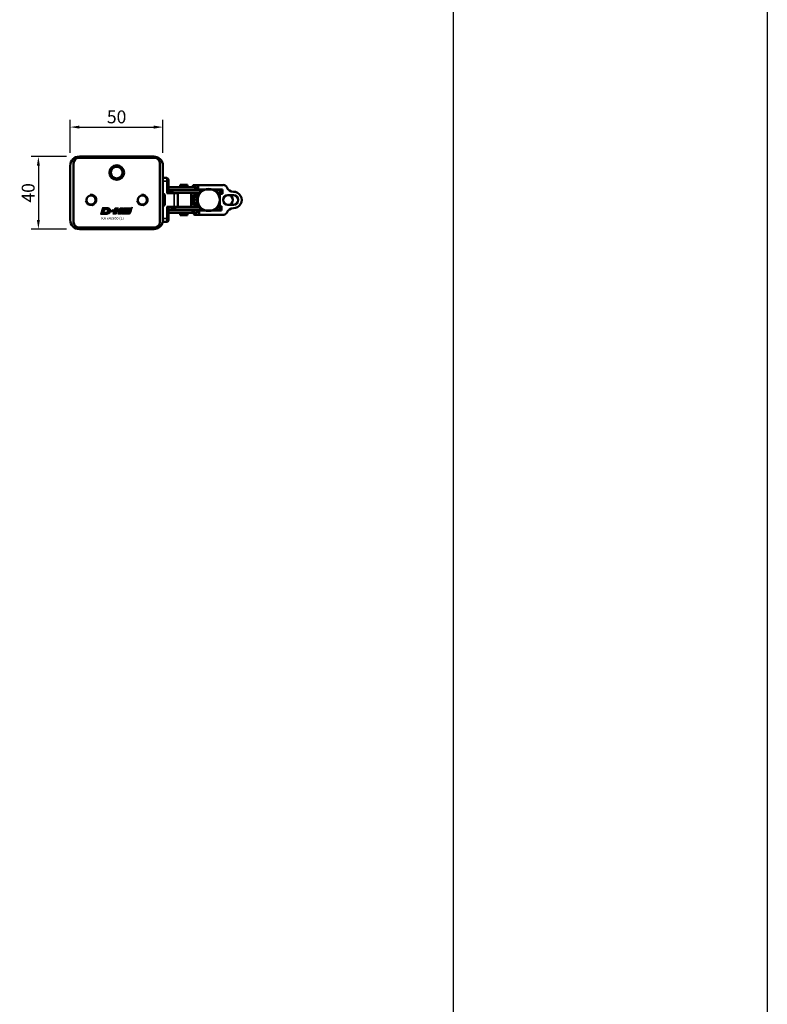
# Model space of a CAD drawing. Extents: x -2674 to 1221, y -7167 to -2350.
# Drawn here: x 814 to 1221, y -5963 to -5426 of the extents above; entities that cross this region are included whole.
import ezdxf

# ---------------------------------------------------------------- set-up
doc = ezdxf.new("R2010")
doc.units = 0
doc.linetypes.add('AUSGEZOGEN', pattern=[0])
doc.layers.get('0').update_dxf_attribs({"lineweight": 25})
for name, color, linetype in [('BEMASS', 7, 'AUSGEZOGEN'), ('DH_LOGO', 1, 'Continuous'), ('DH_MASS', 3, 'Continuous'), ('DH_RAHMEN', 124, 'Continuous'), ('DH_SCHRIFT', 2, 'Continuous')]:
    doc.layers.add(name, color=color, linetype=linetype)
doc.layers.add('Sichtbar (ISO)', color=7, linetype='Continuous', lineweight=50)
doc.layers.add('Sichtbar schmal (ISO)', color=3, linetype='Continuous', lineweight=35)
doc.styles.get("Standard").update_dxf_attribs({"font": 'monotxt.shx'})
doc.dimstyles.new('ISO-35$0', dxfattribs={"dimtxt": 3.5, "dimasz": 2.5, "dimexe": 2, "dimexo": 1, "dimgap": 1, "dimtad": 1, "dimdec": 0, "dimtxsty": 'Standard', "dimcen": -0.5, "dimclrd": 256, "dimclre": 256, "dimclrt": 2, "dimadec": 1, "dimazin": 2, "dimtfac": 1, "dimtdec": 0, "dimtmove": 0, "dimatfit": 3, "dimfxl": 0, "dimlwd": -1, "dimlwe": -1, "dimarcsym": 0})

# ---------------------------------------------------------------- blocks, each defined once
blk = doc.blocks.new('Führung   (SR)')
at = {"layer": 'Sichtbar (ISO)'}
for p, q in [((-3.75, 8), (3.75, 8)), ((-3.75, 2), (-3.75, 6)), ((3.75, 2), (3.75, 6)), ((-12, 2), (-12, 0)), ((12, 0), (-12, 0)), ((-11, 3), (-9.75, 3)), ((-9.75, 3), (-3.75, 3)), ((3.75, 3), (9.75, 3)), ((9.75, 3), (11, 3)), ((12, 2), (12, 0))]:
    blk.add_line(p, q, dxfattribs=at)
for centre, start, end in [((-11, 2), 90, 180), ((11, 2), 0, 90)]:
    blk.add_arc(centre, 1, start, end, dxfattribs=at)
for points, knots in [([(-3.75, 8), (-3.75, 8), (-3.75, 7.94), (-3.75, 7.75), (-3.75, 7.59), (-3.75, 7.24), (-3.75, 6.99), (-3.75, 6.54), (-3.75, 6.25), (-3.75, 6)], [0.8938129, 0.8938129, 0.8938129, 0.8938129, 0.9689484, 0.9689484, 1.0436107, 1.0436107, 1.1177864, 1.1177864, 1.1915929, 1.1915929, 1.1915929, 1.1915929]), ([(3.75, 6), (3.75, 6.25), (3.75, 6.54), (3.75, 6.99), (3.75, 7.24), (3.75, 7.59), (3.75, 7.75), (3.75, 7.94), (3.75, 8), (3.75, 8)], [1.1915929, 1.1915929, 1.1915929, 1.1915929, 1.2653993, 1.2653993, 1.339575, 1.339575, 1.4142373, 1.4142373, 1.4893728, 1.4893728, 1.4893728, 1.4893728])]:
    blk.add_open_spline(points, degree=3, knots=knots, dxfattribs=at)
at = {"layer": 'Sichtbar schmal (ISO)'}
for p, q in [((3.75, 6), (-3.75, 6)), ((-10.12, 2), (-12, 2)), ((-3.75, 2), (-10.12, 2)), ((-10.12, 2), (-10.12, 0)), ((10.13, 2), (3.75, 2)), ((12, 2), (10.13, 2)), ((10.13, 2), (10.13, 0))]:
    blk.add_line(p, q, dxfattribs=at)
for centre, start_param, end_param in [((-9.75, 2), 0, 1.570796), ((9.75, 2), 4.712389, 6.283185)]:
    blk.add_ellipse(centre, major_axis=(0, 1), ratio=0.375, start_param=start_param, end_param=end_param, dxfattribs=at)
blk = doc.blocks.new('Kettenendst   (SR)')
at = {"layer": 'Sichtbar (ISO)'}
for p, q in [((-2.6, 5.5), (-2.6, 8.5)), ((2.6, 8.5), (2.6, 5.5)), ((-8.16, 2.98), (-8.16, -1.33)), ((-5.66, -9.61), (-5.66, 1.97)), ((-5.66, 1.97), (-3.35, 1.97)), ((-3.35, 1.97), (-3.35, 1.01)), ((-3.35, 1.01), (3.35, 1.01)), ((-3.35, 1.01), (-3.35, -0.01)), ((3.35, 1.01), (3.35, 2.51)), ((3.35, 2.51), (5.64, 2.51)), ((3.35, 1.01), (3.35, -0.01)), ((5.64, 2.51), (5.64, -10.14)), ((8.14, -10.14), (8.14, 2.98)), ((-8.16, -1.53), (-8.16, -1.33)), ((-8.16, -1.53), (-8.16, -7.32)), ((-5.66, -0.91), (-5.41, -0.91)), ((3.83, -0.37), (3.89, -0.37)), ((5.39, -0.37), (5.64, -0.37)), ((-8.16, -9.61), (-8.16, -12.49)), ((-8.16, -7.52), (-8.16, -7.32)), ((-8.16, -7.52), (-8.16, -9.61)), ((-7.66, -10.11), (-6.15, -10.11)), ((-5.66, -9.61), (-5.66, -11.4)), ((5.64, -10.14), (5.64, -11.56)), ((6.15, -10.64), (7.64, -10.64)), ((8.14, -10.14), (8.14, -13.02)), ((-7.66, -12.99), (-7.03, -12.99)), ((7.02, -13.52), (7.64, -13.52))]:
    blk.add_line(p, q, dxfattribs=at)
for centre, major_axis, start_param, end_param in [((-0.01, 8.5), (4.5, 0), 0, 3.141593), ((-0.01, 8.5), (-2.6, 0), 3.141593, 6.283185), ((-8.5, 8.5), (4, 0), 5.114831, 6.283185), ((-0.01, 5.62), (-2.6, 0), 3.141593, 6.283185), ((-0.01, 5.5), (2.6, 0), 3.141593, 6.283185), ((8.5, 8.5), (-4, 0), 0, 1.168354), ((-6.15, 2.98), (-2, 0), 5.114831, 6.283185), ((6.15, 2.98), (2, 0), 0, 1.168354), ((-8.16, -1.43), (0.1, 0), 4.712389, 7.853982), ((-8.16, -7.42), (0.1, 0), 4.712389, 7.853982), ((-7.66, -9.61), (-0.5, 0), 0, 1.570796), ((-6.15, -9.61), (0.5, 0), 4.712389, 6.283185), ((-0.01, -7.13), (-6, 0), 0.343248, 0.451027), ((-0.01, -7.86), (-6, 0), 0.343248, 0.451027), ((-0.01, -5.72), (-6, 0), 0.343248, 2.798345), ((-0.01, -7.13), (6, 0), 5.832158, 5.939938), ((-0.01, -7.86), (6, 0), 5.832158, 5.939938), ((6.15, -10.14), (-0.5, 0), 0, 1.570796), ((7.64, -10.14), (0.5, 0), 4.712389, 6.283185), ((-7.66, -12.49), (-0.5, 0), 0, 1.570796), ((-0.01, -7.13), (6, 0), 4.004805, 5.419973), ((-0.01, -7.86), (6, 0), 4.004805, 5.419973), ((7.64, -13.02), (0.5, 0), 4.712389, 6.283185)]:
    blk.add_ellipse(centre, major_axis=major_axis, ratio=0.99863, start_param=start_param, end_param=end_param, dxfattribs=at)
blk.add_ellipse((-0.01, -4.98), major_axis=(6, 0), ratio=0.99863, dxfattribs=at)
at = {"layer": 'Sichtbar schmal (ISO)'}
for p, q in [((-7.66, -10.11), (-7.66, -12.99)), ((-6.15, -10.11), (-6.15, -11.4)), ((6.15, -10.64), (6.15, -11.57)), ((7.64, -10.64), (7.64, -13.52))]:
    blk.add_line(p, q, dxfattribs=at)
blk = doc.blocks.new('KA_Tube494  (SR)')
at = {"layer": 'Sichtbar (ISO)'}
for p, q in [((-16, 48.75), (-15.95, 48.75)), ((-16, 48.75), (-16, 48.75)), ((16.05, 48.75), (-15.95, 48.75)), ((-14.75, 50.5), (14.75, 50.5)), ((-5.72, 51.5), (-1.98, 51.5)), ((-19.75, 5), (-19.75, 45.5)), ((-18.95, 45.75), (-18.95, 4.85)), ((19.05, 45.75), (19.05, 4.85)), ((19.75, 45.5), (19.75, 5)), ((-16, 1.75), (-16, 1.85)), ((16, 1.75), (-16, 1.75)), ((-15.95, 1.85), (16.05, 1.85)), ((14.75, 0), (-14.75, 0)), ((16, 1.85), (16, 1.75))]:
    blk.add_line(p, q, dxfattribs=at)
for centre, radius in [((-3.85, 39.25), 2.46), ((11.05, 25.3), 4), ((11.05, 25.3), 3.4), ((11.05, 25.3), 3.2), ((-3.85, 11.35), 2.46)]:
    blk.add_circle(centre, radius, dxfattribs=at)
for centre, radius, start, end in [((-14.75, 45.5), 5, 90, 180), ((-15.95, 45.75), 3, 90, 180), ((-5.72, 49.5), 2, 90, 150), ((-1.98, 49.5), 2, 30, 90), ((14.75, 45.5), 5, 0, 90), ((16.05, 45.75), 3, 0, 90), ((11.05, 25.3), 3.23, 21.8016, 158.1984), ((7.55, 25.3), 1.05, 72.2472, 75.8845), ((7.55, 25.3), 1.05, 284.1155, 287.7528), ((7.55, 25.3), 1.3, 66.009, 74.8386), ((7.55, 25.3), 1.3, 285.1614, 293.991), ((11.05, 25.3), 3.23, 201.8016, 338.1984), ((14.55, 25.3), 1.3, 105.1614, 113.991), ((14.55, 25.3), 1.3, 246.009, 254.8386), ((14.55, 25.3), 1.05, 104.1155, 107.7528), ((14.55, 25.3), 1.05, 252.2472, 255.8845), ((-14.75, 5), 5, 180, 270), ((-15.95, 4.85), 3, 180, 270), ((14.75, 5), 5, 270, 0), ((16.05, 4.85), 3, 270, 0)]:
    blk.add_arc(centre, radius, start, end, dxfattribs=at)
for points in [[(7.8, 26.3), (7.87, 26.3), (7.94, 26.3), (8.01, 26.3)], [(8.01, 24.3), (7.94, 24.3), (7.87, 24.3), (7.8, 24.3)], [(14.09, 26.3), (14.17, 26.3), (14.24, 26.3), (14.3, 26.3)], [(14.3, 24.3), (14.24, 24.3), (14.17, 24.3), (14.09, 24.3)]]:
    blk.add_open_spline(points, degree=3, dxfattribs=at)
at = {"layer": 'Sichtbar schmal (ISO)'}
for centre in [(-3.85, 39.25), (-3.85, 11.35)]:
    blk.add_arc(centre, 3, 350, 260, dxfattribs=at)
for points in [[(7.8, 24.3), (7.87, 24.3), (7.94, 24.3), (8.01, 24.3)], [(14.3, 24.3), (14.24, 24.3), (14.17, 24.3), (14.09, 24.3)]]:
    blk.add_open_spline(points, degree=3, dxfattribs=at)
blk = doc.blocks.new('Kette500   (SR)')
at = {"layer": 'Sichtbar (ISO)'}
for p, q in [((-5.43, 30.93), (-5.43, 29.92)), ((-5.43, 27.48), (-5.43, 29.92)), ((-3.93, 30.93), (-3.93, 29.92)), ((-3.93, 29.42), (-3.93, 29.92)), ((3.87, 29.42), (3.87, 31.1)), ((5.37, 31.1), (3.87, 31.1)), ((5.37, 29.37), (3.93, 29.37)), ((5.37, 29.37), (5.37, 31.1)), ((5.37, 28.48), (5.37, 29.37)), ((5.37, 28.48), (5.37, 27.48)), ((-5.48, 21.63), (-5.48, 21.17)), ((-5.43, 6.84), (-5.43, 21.52)), ((5.37, 21.52), (5.37, 5.4)), ((5.42, 21.63), (5.42, 21.17)), ((-7.05, 16.72), (-7.05, 18.45)), ((-5.55, 18.45), (-7.05, 18.45)), ((-5.55, 16.72), (-7.05, 16.72)), ((-7.05, 15.83), (-7.05, 16.72)), ((-5.55, 16.72), (-5.55, 18.45)), ((-5.55, 15.83), (-5.55, 16.72)), ((-5.48, 21.17), (-5.43, 21.17)), ((-3.93, 6.84), (-3.93, 19.58)), ((3.87, 19.58), (3.87, 5.4)), ((5.37, 21.17), (5.42, 21.17)), ((5.5, 18.29), (5.5, 17.27)), ((5.5, 18.29), (5.99, 18.29)), ((5.5, 3), (5.5, 17.27)), ((7, 18.28), (7, 17.27)), ((7, 3), (7, 17.27)), ((-8.28, 13.3), (-8.28, 9.36)), ((-8.28, 13.3), (-7.05, 13.3)), ((-7.05, 15.83), (-7.05, 3)), ((-5.55, 15.83), (-5.55, 3)), ((-5.55, 13.3), (-5.43, 13.3)), ((-3.93, 13.3), (-3.85, 13.3)), ((-3.85, 7.36), (-3.85, 15.31)), ((3.8, 15.31), (-3.85, 15.31)), ((3.8, 7.36), (3.8, 15.31)), ((3.8, 13.3), (3.87, 13.3)), ((5.37, 13.3), (5.5, 13.3)), ((7, 13.3), (8.22, 13.3)), ((8.22, 13.3), (8.22, 9.36)), ((-8.28, 9.36), (-7.05, 9.36)), ((-5.55, 9.36), (-5.43, 9.36)), ((-5.43, 6.84), (-5.43, 5.94)), ((-5.43, 5.94), (-3.93, 5.94)), ((-5.43, 5.94), (-5.43, 5.64)), ((-5.43, 5.64), (-5.43, 4.62)), ((-5.43, 5.64), (-3.93, 5.64)), ((-3.93, 9.36), (-3.85, 9.36)), ((-3.93, 6.84), (-3.93, 5.94)), ((-3.93, 5.94), (-3.93, 5.64)), ((-3.93, 5.64), (-3.93, 4.62)), ((-3.75, 7.36), (-3.85, 7.36)), ((3.8, 7.36), (3.75, 7.36)), ((3.8, 9.36), (3.87, 9.36)), ((3.87, 4.37), (3.87, 5.4)), ((5.37, 9.36), (5.5, 9.36)), ((5.37, 7.39), (5.37, 3)), ((5.37, 4.37), (5.37, 5.4)), ((7, 9.36), (8.22, 9.36)), ((-5.43, 3), (-5.43, 4.62)), ((-3.93, 3), (-3.93, 4.62)), ((5.37, 4.37), (3.87, 4.37)), ((3.87, 4.07), (3.87, 4.37)), ((5.37, 4.07), (3.87, 4.07)), ((3.87, 3.18), (3.87, 4.07)), ((3.87, 3.18), (3.87, 3)), ((5.37, 4.07), (5.37, 4.37)), ((5.37, 3.18), (5.37, 4.07))]:
    blk.add_line(p, q, dxfattribs=at)
at = {"layer": 'Sichtbar schmal (ISO)'}
for p, q in [((-3.93, 30.93), (-5.43, 30.93)), ((-5.43, 29.92), (-3.93, 29.92)), ((5.37, 28.48), (4.76, 28.48)), ((5.5, 17.27), (7, 17.27)), ((7, 18.28), (6.12, 18.28)), ((-5.55, 15.83), (-7.05, 15.83)), ((-5.43, 6.84), (-3.93, 6.84)), ((5.37, 5.4), (3.87, 5.4)), ((-5.43, 4.62), (-3.93, 4.62)), ((5.37, 3.18), (3.87, 3.18))]:
    blk.add_line(p, q, dxfattribs=at)
blk.add_open_spline([(6.12, 18.28), (6.11, 18.28), (6.1, 18.28), (6.08, 18.28), (6.07, 18.28), (6.05, 18.28), (6.04, 18.28), (6.02, 18.29), (6.01, 18.29), (6, 18.29), (5.99, 18.29), (5.99, 18.29)], degree=3, knots=[0.02624004, 0.02624004, 0.02624004, 0.02624004, 0.02952847, 0.02952847, 0.03281691, 0.03281691, 0.0377327, 0.0377327, 0.04264849, 0.04264849, 0.04723081, 0.04723081, 0.04723081, 0.04723081], dxfattribs=at)
blk = doc.blocks.new('TYPBEZEICHNUNG_L')
at = {"layer": 'DH_LOGO'}
h = blk.add_hatch(color=256, dxfattribs=at)
edge = h.paths.add_edge_path()
edge.add_spline(control_points=[(5.43, 1.25), (5.63, 1.65), (5.71, 2.13), (5.56, 2.55)], knot_values=[0.375, 0.375, 0.375, 0.375, 0.5, 0.5, 0.5, 0.5], degree=3, periodic=0)
edge.add_spline(control_points=[(5.56, 2.55), (5.23, 3.29), (4.36, 3.5), (3.62, 3.54)], knot_values=[0.5, 0.5, 0.5, 0.5, 0.625, 0.625, 0.625, 0.625], degree=3, periodic=0)
edge.add_spline(control_points=[(3.62, 3.54), (3.62, 3.54), (3.53, 3.54), (3.53, 3.54)], knot_values=[0.625, 0.625, 0.625, 0.625, 0.75, 0.75, 0.75, 0.75], degree=3, periodic=0)
edge.add_spline(control_points=[(3.53, 3.54), (3.53, 3.54), (1.1, 3.54), (1.1, 3.54)], knot_values=[0.75, 0.75, 0.75, 0.75, 0.875, 0.875, 0.875, 0.875], degree=3, periodic=0)
edge.add_spline(control_points=[(1.1, 3.54), (1.1, 3.54), (0, 0), (0, 0)], knot_values=[0.875, 0.875, 0.875, 0.875, 1, 1, 1, 1], degree=3, periodic=0)
edge.add_spline(control_points=[(0, 0), (0, 0), (2.61, 0), (2.61, 0)], knot_values=[0, 0, 0, 0, 0.125, 0.125, 0.125, 0.125], degree=3, periodic=0)
edge.add_spline(control_points=[(2.61, 0), (3.3, 0.01), (3.95, 0.1), (4.56, 0.42)], knot_values=[0.125, 0.125, 0.125, 0.125, 0.25, 0.25, 0.25, 0.25], degree=3, periodic=0)
edge.add_spline(control_points=[(4.56, 0.42), (4.93, 0.64), (5.22, 0.87), (5.43, 1.25)], knot_values=[0.25, 0.25, 0.25, 0.25, 0.375, 0.375, 0.375, 0.375], degree=3, periodic=0)
edge = h.paths.add_edge_path(flags=16)
edge.add_spline(control_points=[(3.67, 2.47), (4.21, 2.21), (4.04, 1.63), (3.68, 1.29)], knot_values=[0.25, 0.25, 0.25, 0.25, 0.5, 0.5, 0.5, 0.5], degree=3, periodic=0)
edge.add_spline(control_points=[(3.68, 1.29), (3.24, 0.87), (2.49, 0.96), (1.93, 0.96)], knot_values=[0.5, 0.5, 0.5, 0.5, 0.75, 0.75, 0.75, 0.75], degree=3, periodic=0)
edge.add_spline(control_points=[(1.93, 0.96), (1.93, 0.96), (2.44, 2.58), (2.44, 2.58)], knot_values=[0.75, 0.75, 0.75, 0.75, 1, 1, 1, 1], degree=3, periodic=0)
edge.add_spline(control_points=[(2.44, 2.58), (2.82, 2.58), (3.31, 2.62), (3.67, 2.47)], knot_values=[0, 0, 0, 0, 0.25, 0.25, 0.25, 0.25], degree=3, periodic=0)
h = blk.add_hatch(color=256, dxfattribs=at)
edge = h.paths.add_edge_path()
edge.add_spline(control_points=[(6.43, 1.97), (6.43, 1.97), (5.89, 1.97), (5.89, 1.97)], knot_values=[0.416667, 0.416667, 0.416667, 0.416667, 0.5, 0.5, 0.5, 0.5], degree=3, periodic=0)
edge.add_spline(control_points=[(5.89, 1.97), (5.89, 1.97), (5.76, 1.56), (5.76, 1.56)], knot_values=[0.333333, 0.333333, 0.333333, 0.333333, 0.416667, 0.416667, 0.416667, 0.416667], degree=3, periodic=0)
edge.add_spline(control_points=[(5.76, 1.56), (5.76, 1.56), (6.31, 1.56), (6.31, 1.56)], knot_values=[0.25, 0.25, 0.25, 0.25, 0.333333, 0.333333, 0.333333, 0.333333], degree=3, periodic=0)
edge.add_spline(control_points=[(6.31, 1.56), (6.31, 1.56), (6.14, 1.04), (6.14, 1.04)], knot_values=[0.166667, 0.166667, 0.166667, 0.166667, 0.25, 0.25, 0.25, 0.25], degree=3, periodic=0)
edge.add_spline(control_points=[(6.14, 1.04), (6.14, 1.04), (6.56, 1.04), (6.56, 1.04)], knot_values=[0.083333, 0.083333, 0.083333, 0.083333, 0.166667, 0.166667, 0.166667, 0.166667], degree=3, periodic=0)
edge.add_spline(control_points=[(6.56, 1.04), (6.56, 1.04), (6.72, 1.56), (6.72, 1.56)], knot_values=[0, 0, 0, 0, 0.083333, 0.083333, 0.083333, 0.083333], degree=3, periodic=0)
edge.add_spline(control_points=[(6.72, 1.56), (6.72, 1.56), (7.27, 1.56), (7.27, 1.56)], knot_values=[0.916667, 0.916667, 0.916667, 0.916667, 1, 1, 1, 1], degree=3, periodic=0)
edge.add_spline(control_points=[(7.27, 1.56), (7.27, 1.56), (7.4, 1.97), (7.4, 1.97)], knot_values=[0.833333, 0.833333, 0.833333, 0.833333, 0.916667, 0.916667, 0.916667, 0.916667], degree=3, periodic=0)
edge.add_spline(control_points=[(7.4, 1.97), (7.4, 1.97), (6.85, 1.97), (6.85, 1.97)], knot_values=[0.75, 0.75, 0.75, 0.75, 0.833333, 0.833333, 0.833333, 0.833333], degree=3, periodic=0)
edge.add_spline(control_points=[(6.85, 1.97), (6.85, 1.97), (7.01, 2.49), (7.01, 2.49)], knot_values=[0.666667, 0.666667, 0.666667, 0.666667, 0.75, 0.75, 0.75, 0.75], degree=3, periodic=0)
edge.add_spline(control_points=[(7.01, 2.49), (7.01, 2.49), (6.59, 2.49), (6.59, 2.49)], knot_values=[0.583333, 0.583333, 0.583333, 0.583333, 0.666667, 0.666667, 0.666667, 0.666667], degree=3, periodic=0)
edge.add_spline(control_points=[(6.59, 2.49), (6.59, 2.49), (6.43, 1.97), (6.43, 1.97)], knot_values=[0.5, 0.5, 0.5, 0.5, 0.583333, 0.583333, 0.583333, 0.583333], degree=3, periodic=0)
h = blk.add_hatch(color=256, dxfattribs=at)
edge = h.paths.add_edge_path()
edge.add_spline(control_points=[(10, 1.29), (10, 1.29), (9.61, 0), (9.61, 0)], knot_values=[0.583333, 0.583333, 0.583333, 0.583333, 0.666667, 0.666667, 0.666667, 0.666667], degree=3, periodic=0)
edge.add_spline(control_points=[(9.61, 0), (9.61, 0), (11.23, 0), (11.23, 0)], knot_values=[0.5, 0.5, 0.5, 0.5, 0.583333, 0.583333, 0.583333, 0.583333], degree=3, periodic=0)
edge.add_spline(control_points=[(11.23, 0), (11.23, 0), (12.33, 3.54), (12.33, 3.54)], knot_values=[0.416667, 0.416667, 0.416667, 0.416667, 0.5, 0.5, 0.5, 0.5], degree=3, periodic=0)
edge.add_spline(control_points=[(12.33, 3.54), (12.33, 3.54), (10.71, 3.54), (10.71, 3.54)], knot_values=[0.333333, 0.333333, 0.333333, 0.333333, 0.416667, 0.416667, 0.416667, 0.416667], degree=3, periodic=0)
edge.add_spline(control_points=[(10.71, 3.54), (10.71, 3.54), (10.3, 2.25), (10.3, 2.25)], knot_values=[0.25, 0.25, 0.25, 0.25, 0.333333, 0.333333, 0.333333, 0.333333], degree=3, periodic=0)
edge.add_spline(control_points=[(10.3, 2.25), (10.3, 2.25), (9.34, 2.25), (9.34, 2.25)], knot_values=[0.166667, 0.166667, 0.166667, 0.166667, 0.25, 0.25, 0.25, 0.25], degree=3, periodic=0)
edge.add_spline(control_points=[(9.34, 2.25), (9.34, 2.25), (9.74, 3.54), (9.74, 3.54)], knot_values=[0.083333, 0.083333, 0.083333, 0.083333, 0.166667, 0.166667, 0.166667, 0.166667], degree=3, periodic=0)
edge.add_spline(control_points=[(9.74, 3.54), (9.74, 3.54), (8.11, 3.54), (8.11, 3.54)], knot_values=[0, 0, 0, 0, 0.083333, 0.083333, 0.083333, 0.083333], degree=3, periodic=0)
edge.add_spline(control_points=[(8.11, 3.54), (8.11, 3.54), (7.01, 0), (7.01, 0)], knot_values=[0.916667, 0.916667, 0.916667, 0.916667, 1, 1, 1, 1], degree=3, periodic=0)
edge.add_spline(control_points=[(7.01, 0), (7.01, 0), (8.64, 0), (8.64, 0)], knot_values=[0.833333, 0.833333, 0.833333, 0.833333, 0.916667, 0.916667, 0.916667, 0.916667], degree=3, periodic=0)
edge.add_spline(control_points=[(8.64, 0), (8.64, 0), (9.04, 1.29), (9.04, 1.29)], knot_values=[0.75, 0.75, 0.75, 0.75, 0.833333, 0.833333, 0.833333, 0.833333], degree=3, periodic=0)
edge.add_spline(control_points=[(9.04, 1.29), (9.04, 1.29), (10, 1.29), (10, 1.29)], knot_values=[0.666667, 0.666667, 0.666667, 0.666667, 0.75, 0.75, 0.75, 0.75], degree=3, periodic=0)
h = blk.add_hatch(color=256, dxfattribs=at)
edge = h.paths.add_edge_path()
edge.add_spline(control_points=[(16.05, 0.97), (16.05, 0.97), (12.55, 0.96), (12.55, 0.96)], knot_values=[0.375, 0.375, 0.375, 0.375, 0.5, 0.5, 0.5, 0.5], degree=3, periodic=0)
edge.add_spline(control_points=[(12.55, 0.96), (12.44, 0.96), (12.23, 0.94), (12.11, 0.84)], knot_values=[0.25, 0.25, 0.25, 0.25, 0.375, 0.375, 0.375, 0.375], degree=3, periodic=0)
edge.add_spline(control_points=[(12.11, 0.84), (11.99, 0.74), (11.93, 0.58), (11.88, 0.42)], knot_values=[0.125, 0.125, 0.125, 0.125, 0.25, 0.25, 0.25, 0.25], degree=3, periodic=0)
edge.add_spline(control_points=[(11.88, 0.42), (11.88, 0.42), (11.75, 0), (11.75, 0)], knot_values=[0, 0, 0, 0, 0.125, 0.125, 0.125, 0.125], degree=3, periodic=0)
edge.add_spline(control_points=[(11.75, 0), (11.75, 0), (15.68, 0), (15.68, 0)], knot_values=[0.875, 0.875, 0.875, 0.875, 1, 1, 1, 1], degree=3, periodic=0)
edge.add_spline(control_points=[(15.68, 0), (15.98, 0), (16.17, 0.21), (16.29, 0.47)], knot_values=[0.75, 0.75, 0.75, 0.75, 0.875, 0.875, 0.875, 0.875], degree=3, periodic=0)
edge.add_spline(control_points=[(16.29, 0.47), (16.4, 0.73), (16.48, 1.02), (16.57, 1.3)], knot_values=[0.625, 0.625, 0.625, 0.625, 0.75, 0.75, 0.75, 0.75], degree=3, periodic=0)
edge.add_spline(control_points=[(16.57, 1.3), (16.43, 1.18), (16.26, 0.98), (16.05, 0.97)], knot_values=[0.5, 0.5, 0.5, 0.5, 0.625, 0.625, 0.625, 0.625], degree=3, periodic=0)
h = blk.add_hatch(color=256, dxfattribs=at)
edge = h.paths.add_edge_path()
edge.add_spline(control_points=[(16.45, 2.25), (16.45, 2.25), (12.95, 2.25), (12.95, 2.25)], knot_values=[0.375, 0.375, 0.375, 0.375, 0.5, 0.5, 0.5, 0.5], degree=3, periodic=0)
edge.add_spline(control_points=[(12.95, 2.25), (12.84, 2.25), (12.63, 2.22), (12.51, 2.13)], knot_values=[0.25, 0.25, 0.25, 0.25, 0.375, 0.375, 0.375, 0.375], degree=3, periodic=0)
edge.add_spline(control_points=[(12.51, 2.13), (12.39, 2.02), (12.33, 1.86), (12.28, 1.71)], knot_values=[0.125, 0.125, 0.125, 0.125, 0.25, 0.25, 0.25, 0.25], degree=3, periodic=0)
edge.add_spline(control_points=[(12.28, 1.71), (12.28, 1.71), (12.15, 1.29), (12.15, 1.29)], knot_values=[0, 0, 0, 0, 0.125, 0.125, 0.125, 0.125], degree=3, periodic=0)
edge.add_spline(control_points=[(12.15, 1.29), (12.15, 1.29), (16.08, 1.29), (16.08, 1.29)], knot_values=[0.875, 0.875, 0.875, 0.875, 1, 1, 1, 1], degree=3, periodic=0)
edge.add_spline(control_points=[(16.08, 1.29), (16.38, 1.29), (16.56, 1.5), (16.69, 1.76)], knot_values=[0.75, 0.75, 0.75, 0.75, 0.875, 0.875, 0.875, 0.875], degree=3, periodic=0)
edge.add_spline(control_points=[(16.69, 1.76), (16.8, 2.01), (16.88, 2.31), (16.97, 2.58)], knot_values=[0.625, 0.625, 0.625, 0.625, 0.75, 0.75, 0.75, 0.75], degree=3, periodic=0)
edge.add_spline(control_points=[(16.97, 2.58), (16.82, 2.47), (16.66, 2.26), (16.45, 2.25)], knot_values=[0.5, 0.5, 0.5, 0.5, 0.625, 0.625, 0.625, 0.625], degree=3, periodic=0)
h = blk.add_hatch(color=256, dxfattribs=at)
edge = h.paths.add_edge_path()
edge.add_spline(control_points=[(12.54, 2.57), (12.54, 2.57), (16.48, 2.58), (16.48, 2.58)], knot_values=[0.875, 0.875, 0.875, 0.875, 1, 1, 1, 1], degree=3, periodic=0)
edge.add_spline(control_points=[(16.48, 2.58), (16.78, 2.58), (16.96, 2.79), (17.08, 3.05)], knot_values=[0.75, 0.75, 0.75, 0.75, 0.875, 0.875, 0.875, 0.875], degree=3, periodic=0)
edge.add_spline(control_points=[(17.08, 3.05), (17.2, 3.3), (17.28, 3.59), (17.37, 3.87)], knot_values=[0.625, 0.625, 0.625, 0.625, 0.75, 0.75, 0.75, 0.75], degree=3, periodic=0)
edge.add_spline(control_points=[(17.37, 3.87), (17.22, 3.75), (17.06, 3.55), (16.85, 3.54)], knot_values=[0.5, 0.5, 0.5, 0.5, 0.625, 0.625, 0.625, 0.625], degree=3, periodic=0)
edge.add_spline(control_points=[(16.85, 3.54), (16.85, 3.54), (13.35, 3.54), (13.35, 3.54)], knot_values=[0.375, 0.375, 0.375, 0.375, 0.5, 0.5, 0.5, 0.5], degree=3, periodic=0)
edge.add_spline(control_points=[(13.35, 3.54), (13.24, 3.54), (13.03, 3.51), (12.91, 3.41)], knot_values=[0.25, 0.25, 0.25, 0.25, 0.375, 0.375, 0.375, 0.375], degree=3, periodic=0)
edge.add_spline(control_points=[(12.91, 3.41), (12.79, 3.31), (12.72, 3.15), (12.68, 3)], knot_values=[0.125, 0.125, 0.125, 0.125, 0.25, 0.25, 0.25, 0.25], degree=3, periodic=0)
edge.add_spline(control_points=[(12.68, 3), (12.68, 3), (12.54, 2.57), (12.54, 2.57)], knot_values=[0, 0, 0, 0, 0.125, 0.125, 0.125, 0.125], degree=3, periodic=0)
for points in [[(1.1, 3.54), (1.1, 3.54), (0, 0), (0, 0)], [(1.1, 3.54), (1.1, 3.54), (0, 0), (0, 0)], [(0, 0), (0, 0), (2.61, 0), (2.61, 0)], [(0, 0), (0, 0), (2.61, 0), (2.61, 0)], [(3.53, 3.54), (3.53, 3.54), (1.1, 3.54), (1.1, 3.54)], [(3.53, 3.54), (3.53, 3.54), (1.1, 3.54), (1.1, 3.54)], [(1.93, 0.96), (1.93, 0.96), (2.44, 2.58), (2.44, 2.58)], [(1.93, 0.96), (1.93, 0.96), (2.44, 2.58), (2.44, 2.58)], [(3.68, 1.29), (3.24, 0.87), (2.49, 0.96), (1.93, 0.96)], [(3.68, 1.29), (3.24, 0.87), (2.49, 0.96), (1.93, 0.96)], [(2.44, 2.58), (2.82, 2.58), (3.31, 2.62), (3.67, 2.47)], [(2.44, 2.58), (2.82, 2.58), (3.31, 2.62), (3.67, 2.47)], [(2.61, 0), (3.3, 0.01), (3.95, 0.1), (4.56, 0.42)], [(2.61, 0), (3.3, 0.01), (3.95, 0.1), (4.56, 0.42)], [(3.62, 3.54), (3.62, 3.54), (3.53, 3.54), (3.53, 3.54)], [(3.62, 3.54), (3.62, 3.54), (3.53, 3.54), (3.53, 3.54)], [(5.56, 2.55), (5.23, 3.29), (4.36, 3.5), (3.62, 3.54)], [(5.56, 2.55), (5.23, 3.29), (4.36, 3.5), (3.62, 3.54)], [(3.67, 2.47), (4.21, 2.21), (4.04, 1.63), (3.68, 1.29)], [(3.67, 2.47), (4.21, 2.21), (4.04, 1.63), (3.68, 1.29)], [(4.56, 0.42), (4.93, 0.64), (5.22, 0.87), (5.43, 1.25)], [(4.56, 0.42), (4.93, 0.64), (5.22, 0.87), (5.43, 1.25)], [(5.43, 1.25), (5.63, 1.65), (5.71, 2.13), (5.56, 2.55)], [(5.43, 1.25), (5.63, 1.65), (5.71, 2.13), (5.56, 2.55)], [(5.76, 1.56), (5.76, 1.56), (5.89, 1.97), (5.89, 1.97)], [(6.31, 1.56), (6.31, 1.56), (5.76, 1.56), (5.76, 1.56)], [(5.89, 1.97), (5.89, 1.97), (6.43, 1.97), (6.43, 1.97)], [(6.14, 1.04), (6.14, 1.04), (6.31, 1.56), (6.31, 1.56)], [(6.56, 1.04), (6.56, 1.04), (6.14, 1.04), (6.14, 1.04)], [(6.43, 1.97), (6.43, 1.97), (6.59, 2.49), (6.59, 2.49)], [(6.72, 1.56), (6.72, 1.56), (6.56, 1.04), (6.56, 1.04)], [(6.59, 2.49), (6.59, 2.49), (7.01, 2.49), (7.01, 2.49)], [(7.27, 1.56), (7.27, 1.56), (6.72, 1.56), (6.72, 1.56)], [(7.01, 2.49), (7.01, 2.49), (6.85, 1.97), (6.85, 1.97)], [(6.85, 1.97), (6.85, 1.97), (7.4, 1.97), (7.4, 1.97)], [(7.01, 0), (7.01, 0), (8.11, 3.54), (8.11, 3.54)], [(8.64, 0), (8.64, 0), (7.01, 0), (7.01, 0)], [(7.4, 1.97), (7.4, 1.97), (7.27, 1.56), (7.27, 1.56)], [(8.11, 3.54), (8.11, 3.54), (9.74, 3.54), (9.74, 3.54)], [(9.04, 1.29), (9.04, 1.29), (8.64, 0), (8.64, 0)], [(10, 1.29), (10, 1.29), (9.04, 1.29), (9.04, 1.29)], [(9.74, 3.54), (9.74, 3.54), (9.34, 2.25), (9.34, 2.25)], [(9.34, 2.25), (9.34, 2.25), (10.3, 2.25), (10.3, 2.25)], [(9.61, 0), (9.61, 0), (10, 1.29), (10, 1.29)], [(11.23, 0), (11.23, 0), (9.61, 0), (9.61, 0)], [(10.3, 2.25), (10.3, 2.25), (10.71, 3.54), (10.71, 3.54)], [(10.71, 3.54), (10.71, 3.54), (12.33, 3.54), (12.33, 3.54)], [(12.33, 3.54), (12.33, 3.54), (11.23, 0), (11.23, 0)], [(11.75, 0), (11.75, 0), (11.88, 0.42), (11.88, 0.42)], [(11.75, 0), (11.75, 0), (11.88, 0.42), (11.88, 0.42)], [(15.68, 0), (15.68, 0), (11.75, 0), (11.75, 0)], [(15.68, 0), (15.68, 0), (11.75, 0), (11.75, 0)], [(11.88, 0.42), (11.93, 0.58), (11.99, 0.74), (12.11, 0.84)], [(11.88, 0.42), (11.93, 0.58), (11.99, 0.74), (12.11, 0.84)], [(12.11, 0.84), (12.23, 0.94), (12.44, 0.96), (12.55, 0.96)], [(12.11, 0.84), (12.23, 0.94), (12.44, 0.96), (12.55, 0.96)], [(12.15, 1.29), (12.15, 1.29), (12.28, 1.71), (12.28, 1.71)], [(12.15, 1.29), (12.15, 1.29), (12.28, 1.71), (12.28, 1.71)], [(16.08, 1.29), (16.08, 1.29), (12.15, 1.29), (12.15, 1.29)], [(16.08, 1.29), (16.08, 1.29), (12.15, 1.29), (12.15, 1.29)], [(12.28, 1.71), (12.33, 1.86), (12.39, 2.02), (12.51, 2.13)], [(12.28, 1.71), (12.33, 1.86), (12.39, 2.02), (12.51, 2.13)], [(12.51, 2.13), (12.63, 2.22), (12.84, 2.25), (12.95, 2.25)], [(12.51, 2.13), (12.63, 2.22), (12.84, 2.25), (12.95, 2.25)], [(12.54, 2.57), (12.54, 2.57), (12.68, 3), (12.68, 3)], [(12.54, 2.57), (12.54, 2.57), (12.68, 3), (12.68, 3)], [(16.48, 2.58), (16.48, 2.58), (12.54, 2.57), (12.54, 2.57)], [(16.48, 2.58), (16.48, 2.58), (12.54, 2.57), (12.54, 2.57)], [(12.55, 0.96), (12.55, 0.96), (16.05, 0.97), (16.05, 0.97)], [(12.55, 0.96), (12.55, 0.96), (16.05, 0.97), (16.05, 0.97)], [(12.68, 3), (12.72, 3.15), (12.79, 3.31), (12.91, 3.41)], [(12.68, 3), (12.72, 3.15), (12.79, 3.31), (12.91, 3.41)], [(12.91, 3.41), (13.03, 3.51), (13.24, 3.54), (13.35, 3.54)], [(12.91, 3.41), (13.03, 3.51), (13.24, 3.54), (13.35, 3.54)], [(12.95, 2.25), (12.95, 2.25), (16.45, 2.25), (16.45, 2.25)], [(12.95, 2.25), (12.95, 2.25), (16.45, 2.25), (16.45, 2.25)], [(13.35, 3.54), (13.35, 3.54), (16.85, 3.54), (16.85, 3.54)], [(13.35, 3.54), (13.35, 3.54), (16.85, 3.54), (16.85, 3.54)], [(16.29, 0.47), (16.17, 0.21), (15.98, 0), (15.68, 0)], [(16.29, 0.47), (16.17, 0.21), (15.98, 0), (15.68, 0)], [(16.05, 0.97), (16.26, 0.98), (16.43, 1.18), (16.57, 1.3)], [(16.05, 0.97), (16.26, 0.98), (16.43, 1.18), (16.57, 1.3)], [(16.69, 1.76), (16.56, 1.5), (16.38, 1.29), (16.08, 1.29)], [(16.69, 1.76), (16.56, 1.5), (16.38, 1.29), (16.08, 1.29)], [(16.57, 1.3), (16.48, 1.02), (16.4, 0.73), (16.29, 0.47)], [(16.57, 1.3), (16.48, 1.02), (16.4, 0.73), (16.29, 0.47)], [(16.45, 2.25), (16.66, 2.26), (16.82, 2.47), (16.97, 2.58)], [(16.45, 2.25), (16.66, 2.26), (16.82, 2.47), (16.97, 2.58)], [(17.08, 3.05), (16.96, 2.79), (16.78, 2.58), (16.48, 2.58)], [(17.08, 3.05), (16.96, 2.79), (16.78, 2.58), (16.48, 2.58)], [(16.97, 2.58), (16.88, 2.31), (16.8, 2.01), (16.69, 1.76)], [(16.97, 2.58), (16.88, 2.31), (16.8, 2.01), (16.69, 1.76)], [(16.85, 3.54), (17.06, 3.55), (17.22, 3.75), (17.37, 3.87)], [(16.85, 3.54), (17.06, 3.55), (17.22, 3.75), (17.37, 3.87)], [(17.37, 3.87), (17.28, 3.59), (17.2, 3.3), (17.08, 3.05)], [(17.37, 3.87), (17.28, 3.59), (17.2, 3.3), (17.08, 3.05)]]:
    blk.add_open_spline(points, degree=3, dxfattribs=at)
at = {"layer": 'DH_SCHRIFT'}
blk.add_text('KA x4/500 (L)', height=1.5, dxfattribs=at).set_placement((0.46, -2.97))
blk = doc.blocks.new('KAx4-500_l   (SL)')
at = {"xscale": -1}
for name, p in [('Kettenendst   (SR)', (3.87, 55.1)), ('Kette500   (SR)', (3.85, 25.25)), ('Führung   (SR)', (3.85, 25.25)), ('KA_Tube494  (SR)', (0, -25.25))]:
    blk.add_blockref(name, p, dxfattribs=at)
at = {"rotation": 90}
blk.add_blockref('TYPBEZEICHNUNG_L', (11.65, -8.83), dxfattribs=at)
blk = doc.blocks.new('*D59')
at = {"layer": 'Defpoints', "color": 0}
for p in [(892, -5484.91), (841.5, -5500.98), (892, -5500.98)]:
    blk.add_point(p, dxfattribs=at)
at = {"layer": 'DH_MASS'}
for p, q in [((841.5, -5498.98), (841.5, -5480.91)), ((892, -5498.98), (892, -5480.91)), ((846.5, -5484.91), (887, -5484.91))]:
    blk.add_line(p, q, dxfattribs=at)
for points in [[(846.5, -5484.08), (846.5, -5485.75), (841.5, -5484.91)], [(887, -5484.08), (887, -5485.75), (892, -5484.91)]]:
    blk.add_solid(points, dxfattribs=at)
at = {"layer": 'DH_MASS', "color": 2, "insert": (866.75, -5479.34), "char_height": 7, "attachment_point": 5}
blk.add_mtext('{\\fArial|b0|i0|c0|p34;50}', dxfattribs=at)
blk = doc.blocks.new('*D60')
at = {"layer": 'Defpoints', "color": 0}
for p in [(841.5, -5500.98), (824.16, -5540.48), (841.5, -5540.48)]:
    blk.add_point(p, dxfattribs=at)
at = {"layer": 'DH_MASS'}
for p, q in [((839.5, -5500.98), (820.16, -5500.98)), ((824.16, -5505.98), (824.16, -5535.48)), ((839.5, -5540.48), (820.16, -5540.48))]:
    blk.add_line(p, q, dxfattribs=at)
for points in [[(823.33, -5505.98), (825, -5505.98), (824.16, -5500.98)], [(823.33, -5535.48), (825, -5535.48), (824.16, -5540.48)]]:
    blk.add_solid(points, dxfattribs=at)
at = {"layer": 'DH_MASS', "color": 2, "insert": (818.59, -5520.73), "char_height": 7, "attachment_point": 5, "rotation": 90}
blk.add_mtext('{\\fArial|b0|i0|c0|p34;40}', dxfattribs=at)
blk = doc.blocks.new('RAHMEN')
at = {"layer": 'DH_RAHMEN'}
blk.add_line((0.06, 4816.39), (0, 0), dxfattribs=at)

msp = doc.modelspace()

# ---------------------------------------------------------------- linework, layer by layer
at = {"layer": 'DH_RAHMEN'}
msp.add_line((1049.995, -4121.681), (1049.995, -6435.931), dxfattribs=at)

# ---------------------------------------------------------------- block references
at = {"rotation": 270}
msp.add_blockref('KAx4-500_l   (SL)', (866.748, -5520.733), dxfattribs=at)
at = {"layer": 'BEMASS'}
msp.add_blockref('RAHMEN', (1220.91, -7166.824), dxfattribs=at)

# ---------------------------------------------------------------- dimensions: what is measured, and where the dimension line sits
at = {"layer": 'DH_MASS'}
dim = msp.add_linear_dim(base=(891.998, -5484.912), p1=(841.498, -5500.983), p2=(891.998, -5500.983), text='{\\fArial|b0|i0|c0|p34;50}', dimstyle='ISO-35$0', override={"dimscale": 2, "dimdec": 2}, dxfattribs=at)
dim.commit()
dim.dimension.update_dxf_attribs({"geometry": '*D59', "text_midpoint": (866.748, -5479.338)})
dim = msp.add_linear_dim(base=(824.164, -5540.483), p1=(841.498, -5500.983), p2=(841.498, -5540.483), angle=90, text='{\\fArial|b0|i0|c0|p34;40}', dimstyle='ISO-35$0', override={"dimscale": 2, "dimdec": 2}, dxfattribs=at)
dim.commit()
dim.dimension.update_dxf_attribs({"geometry": '*D60', "text_midpoint": (818.59, -5520.733)})

doc.saveas('drawing.dxf')
